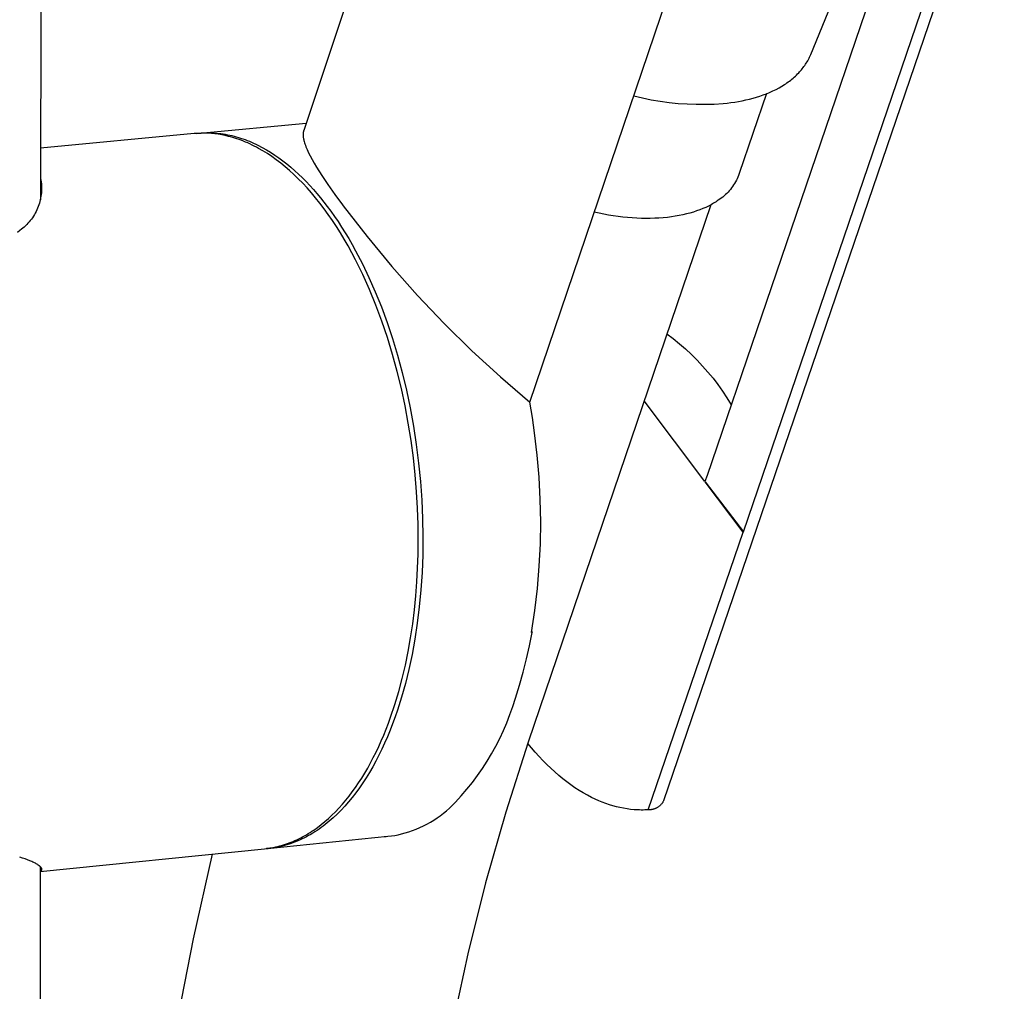
# Model space of a CAD drawing. Units: millimetres. Extents: x -662 to 474, y -1565 to 1571.
# Drawn here: x -518 to -462, y -818 to -763 of the extents above; entities that cross this region are included whole.
import ezdxf

# ---------------------------------------------------------------- set-up
doc = ezdxf.new("R2010")
doc.units = ezdxf.units.MM
doc.header["$MEASUREMENT"] = 0
doc.layers.add('Default', color=7, linetype='Continuous', true_color=0x000000)

msp = doc.modelspace()

# ---------------------------------------------------------------- linework, layer by layer
at = {"layer": 'Default', "color": 7, "true_color": 0xffffff}
for p, q in [((-516.561, -327.374), (-516.754, -773.064)), ((-492.025, -740.179), (-501.719, -769.099)), ((-472.751, -764.765), (-463.568, -742.463)), ((-465.317, -749.652), (-478.674, -788.817)), ((-461.69, -750.369), (-481.161, -807.421)), ((-476.591, -792.042), (-463.098, -752.493)), ((-488.797, -784.64), (-478.397, -753.917)), ((-472.923, -765.119), (-472.885, -765.05)), ((-472.885, -765.05), (-472.849, -764.98)), ((-472.849, -764.98), (-472.814, -764.91)), ((-472.814, -764.91), (-472.782, -764.838)), ((-472.782, -764.838), (-472.751, -764.765)), ((-473.333, -765.697), (-473.282, -765.637)), ((-473.282, -765.637), (-473.232, -765.576)), ((-473.232, -765.576), (-473.184, -765.514)), ((-473.184, -765.514), (-473.137, -765.45)), ((-473.137, -765.45), (-473.091, -765.386)), ((-473.091, -765.386), (-473.047, -765.321)), ((-473.047, -765.321), (-473.004, -765.255)), ((-473.004, -765.255), (-472.963, -765.188)), ((-472.963, -765.188), (-472.923, -765.119)), ((-473.965, -766.28), (-473.895, -766.226)), ((-473.895, -766.226), (-473.826, -766.171)), ((-473.826, -766.171), (-473.758, -766.115)), ((-473.758, -766.115), (-473.692, -766.058)), ((-473.692, -766.058), (-473.627, -765.999)), ((-473.627, -765.999), (-473.563, -765.939)), ((-473.563, -765.939), (-473.5, -765.877)), ((-473.5, -765.877), (-473.439, -765.814)), ((-473.439, -765.814), (-473.386, -765.756)), ((-473.386, -765.756), (-473.333, -765.697)), ((-474.915, -766.843), (-474.734, -766.755)), ((-474.734, -766.755), (-474.556, -766.661)), ((-474.556, -766.661), (-474.404, -766.573)), ((-474.404, -766.573), (-474.254, -766.481)), ((-474.254, -766.481), (-474.18, -766.432)), ((-474.18, -766.432), (-474.107, -766.383)), ((-474.107, -766.383), (-474.036, -766.332)), ((-474.036, -766.332), (-473.965, -766.28)), ((-482.867, -767.121), (-482.365, -767.241)), ((-482.365, -767.241), (-481.86, -767.345)), ((-481.86, -767.345), (-481.352, -767.431)), ((-475.276, -766.999), (-476.831, -771.573)), ((-476.456, -767.359), (-476.251, -767.31)), ((-476.251, -767.31), (-476.047, -767.256)), ((-476.047, -767.256), (-475.854, -767.2)), ((-475.854, -767.2), (-475.662, -767.139)), ((-475.662, -767.139), (-475.472, -767.073)), ((-475.472, -767.073), (-475.284, -767.002)), ((-475.284, -767.002), (-475.098, -766.926)), ((-475.098, -766.926), (-474.915, -766.843)), ((-481.352, -767.431), (-480.841, -767.501)), ((-480.841, -767.501), (-480.329, -767.554)), ((-480.329, -767.554), (-479.814, -767.59)), ((-479.814, -767.59), (-479.299, -767.609)), ((-479.299, -767.609), (-478.784, -767.61)), ((-478.784, -767.61), (-478.268, -767.595)), ((-478.268, -767.595), (-477.754, -767.563)), ((-477.754, -767.563), (-477.532, -767.539)), ((-477.532, -767.539), (-477.311, -767.512)), ((-477.311, -767.512), (-477.09, -767.479)), ((-477.09, -767.479), (-476.87, -767.442)), ((-476.87, -767.442), (-476.663, -767.403)), ((-476.663, -767.403), (-476.456, -767.359)), ((-507.649, -769.255), (-501.578, -768.678)), ((-507.976, -769.286), (-516.753, -770.12)), ((-507.779, -769.271), (-507.976, -769.286)), ((-507.839, -769.274), (-507.714, -769.261)), ((-507.581, -769.263), (-507.779, -769.271)), ((-507.714, -769.261), (-507.588, -769.251)), ((-507.668, -769.257), (-507.649, -769.255)), ((-507.588, -769.251), (-507.463, -769.243)), ((-507.384, -769.262), (-507.581, -769.263)), ((-507.463, -769.243), (-507.337, -769.238)), ((-507.187, -769.267), (-507.384, -769.262)), ((-507.337, -769.238), (-507.211, -769.236)), ((-507.211, -769.236), (-507.085, -769.237)), ((-506.99, -769.279), (-507.187, -769.267)), ((-507.085, -769.237), (-506.959, -769.241)), ((-506.793, -769.298), (-506.99, -769.279)), ((-506.959, -769.241), (-506.833, -769.247)), ((-506.833, -769.247), (-506.706, -769.257)), ((-506.598, -769.324), (-506.793, -769.298)), ((-506.706, -769.257), (-506.58, -769.269)), ((-506.403, -769.356), (-506.598, -769.324)), ((-506.58, -769.269), (-506.454, -769.284)), ((-506.454, -769.284), (-506.328, -769.301)), ((-506.209, -769.395), (-506.403, -769.356)), ((-506.328, -769.301), (-506.202, -769.322)), ((-506.017, -769.441), (-506.209, -769.395)), ((-506.202, -769.322), (-506.075, -769.345)), ((-506.075, -769.345), (-505.95, -769.371)), ((-505.898, -769.472), (-506.017, -769.441)), ((-505.95, -769.371), (-505.824, -769.399)), ((-505.777, -769.506), (-505.898, -769.472)), ((-505.824, -769.399), (-505.698, -769.431)), ((-505.656, -769.542), (-505.777, -769.506)), ((-505.698, -769.431), (-505.573, -769.465)), ((-505.535, -769.582), (-505.656, -769.542)), ((-505.573, -769.465), (-505.448, -769.501)), ((-505.413, -769.624), (-505.535, -769.582)), ((-505.448, -769.501), (-505.323, -769.541)), ((-505.323, -769.541), (-505.198, -769.582)), ((-505.198, -769.582), (-505.074, -769.627)), ((-501.753, -769.282), (-501.754, -769.3)), ((-501.754, -769.3), (-501.754, -769.319)), ((-501.754, -769.319), (-501.754, -769.338)), ((-501.754, -769.338), (-501.754, -769.357)), ((-501.754, -769.357), (-501.754, -769.377)), ((-501.754, -769.377), (-501.753, -769.396)), ((-501.752, -769.264), (-501.753, -769.282)), ((-501.753, -769.396), (-501.751, -769.417)), ((-501.75, -769.246), (-501.752, -769.264)), ((-501.751, -769.417), (-501.747, -769.458)), ((-501.748, -769.229), (-501.75, -769.246)), ((-501.746, -769.211), (-501.748, -769.229)), ((-501.747, -769.458), (-501.742, -769.5)), ((-501.743, -769.194), (-501.746, -769.211)), ((-501.74, -769.178), (-501.743, -769.194)), ((-501.742, -769.5), (-501.735, -769.544)), ((-501.737, -769.161), (-501.74, -769.178)), ((-501.733, -769.145), (-501.737, -769.161)), ((-501.735, -769.544), (-501.727, -769.588)), ((-501.729, -769.129), (-501.733, -769.145)), ((-501.724, -769.114), (-501.729, -769.129)), ((-501.727, -769.588), (-501.717, -769.635)), ((-501.719, -769.099), (-501.724, -769.114)), ((-505.29, -769.668), (-505.413, -769.624)), ((-505.168, -769.716), (-505.29, -769.668)), ((-505.044, -769.766), (-505.168, -769.716)), ((-505.074, -769.627), (-504.95, -769.674)), ((-504.921, -769.82), (-505.044, -769.766)), ((-504.95, -769.674), (-504.826, -769.724)), ((-504.797, -769.876), (-504.921, -769.82)), ((-504.826, -769.724), (-504.703, -769.776)), ((-504.672, -769.935), (-504.797, -769.876)), ((-504.703, -769.776), (-504.58, -769.83)), ((-504.548, -769.997), (-504.672, -769.935)), ((-504.58, -769.83), (-504.457, -769.888)), ((-504.423, -770.061), (-504.548, -769.997)), ((-504.457, -769.888), (-504.335, -769.947)), ((-504.298, -770.129), (-504.423, -770.061)), ((-504.335, -769.947), (-504.092, -770.073)), ((-504.046, -770.273), (-504.298, -770.129)), ((-504.092, -770.073), (-503.851, -770.209)), ((-501.717, -769.635), (-501.706, -769.682)), ((-501.706, -769.682), (-501.693, -769.73)), ((-501.693, -769.73), (-501.673, -769.802)), ((-501.673, -769.802), (-501.649, -769.875)), ((-501.649, -769.875), (-501.622, -769.952)), ((-501.622, -769.952), (-501.592, -770.031)), ((-501.592, -770.031), (-501.559, -770.113)), ((-501.559, -770.113), (-501.523, -770.197)), ((-503.794, -770.43), (-504.046, -770.273)), ((-503.851, -770.209), (-503.613, -770.354)), ((-503.542, -770.598), (-503.794, -770.43)), ((-503.613, -770.354), (-503.376, -770.508)), ((-503.289, -770.779), (-503.542, -770.598)), ((-503.376, -770.508), (-503.142, -770.67)), ((-503.142, -770.67), (-502.911, -770.841)), ((-501.523, -770.197), (-501.442, -770.374)), ((-501.442, -770.374), (-501.348, -770.562)), ((-501.348, -770.562), (-501.242, -770.761)), ((-503.036, -770.972), (-503.289, -770.779)), ((-502.783, -771.177), (-503.036, -770.972)), ((-502.911, -770.841), (-502.682, -771.02)), ((-502.531, -771.395), (-502.783, -771.177)), ((-502.682, -771.02), (-502.456, -771.207)), ((-502.456, -771.207), (-502.233, -771.402)), ((-501.242, -770.761), (-501.123, -770.971)), ((-501.123, -770.971), (-500.992, -771.193)), ((-500.992, -771.193), (-500.691, -771.672)), ((-516.753, -771.847), (-516.735, -771.948)), ((-502.279, -771.625), (-502.531, -771.395)), ((-502.028, -771.868), (-502.279, -771.625)), ((-502.233, -771.402), (-502.014, -771.603)), ((-502.014, -771.603), (-501.797, -771.812)), ((-501.797, -771.812), (-501.584, -772.027)), ((-500.691, -771.672), (-500.342, -772.192)), ((-476.908, -771.766), (-476.952, -771.86)), ((-476.868, -771.67), (-476.908, -771.766)), ((-476.831, -771.573), (-476.868, -771.67)), ((-516.735, -771.948), (-516.721, -772.049)), ((-516.721, -772.049), (-516.71, -772.151)), ((-516.71, -772.151), (-516.702, -772.253)), ((-516.702, -772.253), (-516.699, -772.355)), ((-516.699, -772.355), (-516.698, -772.457)), ((-501.778, -772.123), (-502.028, -771.868)), ((-501.53, -772.39), (-501.778, -772.123)), ((-501.584, -772.027), (-501.374, -772.249)), ((-501.283, -772.669), (-501.53, -772.39)), ((-501.374, -772.249), (-501.168, -772.476)), ((-500.342, -772.192), (-499.946, -772.755)), ((-477.276, -772.388), (-477.34, -772.47)), ((-477.214, -772.305), (-477.276, -772.388)), ((-477.156, -772.219), (-477.214, -772.305)), ((-477.1, -772.132), (-477.156, -772.219)), ((-477.048, -772.043), (-477.1, -772.132)), ((-476.998, -771.952), (-477.048, -772.043)), ((-476.952, -771.86), (-476.998, -771.952)), ((-516.75, -772.965), (-516.771, -773.065)), ((-516.732, -772.864), (-516.75, -772.965)), ((-516.719, -772.763), (-516.732, -772.864)), ((-516.708, -772.661), (-516.719, -772.763)), ((-516.701, -772.559), (-516.708, -772.661)), ((-516.698, -772.457), (-516.701, -772.559)), ((-501.038, -772.961), (-501.283, -772.669)), ((-501.168, -772.476), (-500.965, -772.71)), ((-500.796, -773.264), (-501.038, -772.961)), ((-500.965, -772.71), (-500.765, -772.949)), ((-500.765, -772.949), (-500.57, -773.193)), ((-499.946, -772.755), (-499.503, -773.358)), ((-477.861, -772.972), (-477.944, -773.033)), ((-477.779, -772.908), (-477.861, -772.972)), ((-477.7, -772.841), (-477.779, -772.908)), ((-477.623, -772.772), (-477.7, -772.841)), ((-477.548, -772.7), (-477.623, -772.772)), ((-477.476, -772.625), (-477.548, -772.7)), ((-477.407, -772.549), (-477.476, -772.625)), ((-477.34, -772.47), (-477.407, -772.549)), ((-516.888, -773.456), (-516.926, -773.551)), ((-516.854, -773.36), (-516.888, -773.456)), ((-516.823, -773.263), (-516.854, -773.36)), ((-516.795, -773.164), (-516.823, -773.263)), ((-516.771, -773.065), (-516.795, -773.164)), ((-500.555, -773.579), (-500.796, -773.264)), ((-500.57, -773.193), (-500.378, -773.442)), ((-500.378, -773.442), (-500.17, -773.722)), ((-499.503, -773.358), (-499.46, -773.416)), ((-499.46, -773.416), (-498.101, -775.167)), ((-478.464, -773.357), (-488.891, -804.055)), ((-478.752, -773.499), (-478.918, -773.572)), ((-478.593, -773.423), (-478.752, -773.499)), ((-478.517, -773.384), (-478.593, -773.423)), ((-478.442, -773.345), (-478.517, -773.384)), ((-478.369, -773.304), (-478.442, -773.345)), ((-478.297, -773.263), (-478.369, -773.304)), ((-478.228, -773.221), (-478.297, -773.263)), ((-478.16, -773.178), (-478.228, -773.221)), ((-478.094, -773.135), (-478.16, -773.178)), ((-478.03, -773.091), (-478.094, -773.135)), ((-477.944, -773.033), (-478.03, -773.091)), ((-517.22, -774.088), (-517.279, -774.171)), ((-517.163, -774.003), (-517.22, -774.088)), ((-517.11, -773.916), (-517.163, -774.003)), ((-517.059, -773.827), (-517.11, -773.916)), ((-517.011, -773.737), (-517.059, -773.827)), ((-516.967, -773.645), (-517.011, -773.737)), ((-516.926, -773.551), (-516.967, -773.645)), ((-500.318, -773.906), (-500.555, -773.579)), ((-500.084, -774.244), (-500.318, -773.906)), ((-500.17, -773.722), (-499.963, -774.014)), ((-499.963, -774.014), (-499.757, -774.315)), ((-484.847, -773.836), (-485.119, -773.776)), ((-484.575, -773.89), (-484.847, -773.836)), ((-484.302, -773.939), (-484.575, -773.89)), ((-484.03, -773.982), (-484.302, -773.939)), ((-483.758, -774.021), (-484.03, -773.982)), ((-483.488, -774.053), (-483.758, -774.021)), ((-483.219, -774.08), (-483.488, -774.053)), ((-482.953, -774.101), (-483.219, -774.08)), ((-482.689, -774.117), (-482.953, -774.101)), ((-481.179, -774.093), (-481.42, -774.111)), ((-480.943, -774.069), (-481.179, -774.093)), ((-480.713, -774.041), (-480.943, -774.069)), ((-480.488, -774.007), (-480.713, -774.041)), ((-480.269, -773.968), (-480.488, -774.007)), ((-480.056, -773.925), (-480.269, -773.968)), ((-479.85, -773.877), (-480.056, -773.925)), ((-479.65, -773.824), (-479.85, -773.877)), ((-479.456, -773.767), (-479.65, -773.824)), ((-479.27, -773.706), (-479.456, -773.767)), ((-479.09, -773.641), (-479.27, -773.706)), ((-478.918, -773.572), (-479.09, -773.641)), ((-517.694, -774.622), (-517.772, -774.688)), ((-517.618, -774.553), (-517.694, -774.622)), ((-517.545, -774.481), (-517.618, -774.553)), ((-517.475, -774.407), (-517.545, -774.481)), ((-517.407, -774.331), (-517.475, -774.407)), ((-517.342, -774.252), (-517.407, -774.331)), ((-517.279, -774.171), (-517.342, -774.252)), ((-499.853, -774.594), (-500.084, -774.244)), ((-499.625, -774.954), (-499.853, -774.594)), ((-499.757, -774.315), (-499.552, -774.628)), ((-499.552, -774.628), (-499.349, -774.951)), ((-482.428, -774.127), (-482.689, -774.117)), ((-482.17, -774.131), (-482.428, -774.127)), ((-481.916, -774.13), (-482.17, -774.131)), ((-481.666, -774.123), (-481.916, -774.13)), ((-481.42, -774.111), (-481.666, -774.123)), ((-517.934, -774.812), (-518.066, -774.928)), ((-517.852, -774.752), (-517.934, -774.812)), ((-517.772, -774.688), (-517.852, -774.752)), ((-499.401, -775.325), (-499.625, -774.954)), ((-499.349, -774.951), (-499.148, -775.284)), ((-498.101, -775.167), (-496.685, -776.872)), ((-499.181, -775.706), (-499.401, -775.325)), ((-498.966, -776.097), (-499.181, -775.706)), ((-499.148, -775.284), (-498.949, -775.629)), ((-498.949, -775.629), (-498.752, -775.983)), ((-498.755, -776.498), (-498.966, -776.097)), ((-498.752, -775.983), (-498.365, -776.723)), ((-498.548, -776.908), (-498.755, -776.498)), ((-498.347, -777.327), (-498.548, -776.908)), ((-498.365, -776.723), (-497.991, -777.504)), ((-496.685, -776.872), (-495.213, -778.529)), ((-497.96, -778.189), (-498.347, -777.327)), ((-497.991, -777.504), (-497.63, -778.323)), ((-497.595, -779.081), (-497.96, -778.189)), ((-497.63, -778.323), (-497.284, -779.18)), ((-495.213, -778.529), (-493.686, -780.136)), ((-497.253, -780), (-497.595, -779.081)), ((-497.284, -779.18), (-496.956, -780.072)), ((-496.936, -780.941), (-497.253, -780)), ((-496.956, -780.072), (-496.648, -780.997)), ((-493.686, -780.136), (-492.106, -781.691)), ((-480.967, -780.724), (-480.601, -781.001)), ((-496.645, -781.9), (-496.936, -780.941)), ((-496.648, -780.997), (-496.36, -781.951)), ((-480.601, -781.001), (-480.245, -781.291)), ((-480.245, -781.291), (-479.899, -781.593)), ((-496.38, -782.873), (-496.645, -781.9)), ((-496.36, -781.951), (-496.095, -782.933)), ((-492.106, -781.691), (-490.476, -783.193)), ((-479.899, -781.593), (-479.563, -781.906)), ((-479.563, -781.906), (-479.239, -782.23)), ((-479.239, -782.23), (-478.925, -782.566)), ((-496.141, -783.856), (-496.38, -782.873)), ((-496.095, -782.933), (-495.854, -783.937)), ((-478.925, -782.566), (-478.623, -782.911)), ((-478.623, -782.911), (-478.333, -783.267)), ((-490.476, -783.193), (-488.797, -784.64)), ((-478.333, -783.267), (-478.055, -783.632)), ((-478.055, -783.632), (-477.79, -784.007)), ((-495.929, -784.846), (-496.141, -783.856)), ((-495.854, -783.937), (-495.639, -784.961)), ((-477.79, -784.007), (-477.537, -784.39)), ((-488.651, -785.513), (-488.797, -784.64)), ((-478.795, -789.174), (-482.268, -784.554)), ((-477.537, -784.39), (-477.298, -784.782)), ((-495.745, -785.837), (-495.929, -784.846)), ((-495.639, -784.961), (-495.45, -786.001)), ((-495.587, -786.826), (-495.745, -785.837)), ((-488.525, -786.389), (-488.651, -785.513)), ((-495.45, -786.001), (-495.289, -787.051)), ((-488.373, -787.652), (-488.525, -786.389)), ((-495.456, -787.81), (-495.587, -786.826)), ((-495.289, -787.051), (-495.156, -788.109)), ((-495.351, -788.785), (-495.456, -787.81)), ((-495.156, -788.109), (-495.052, -789.17)), ((-488.265, -788.92), (-488.373, -787.652)), ((-495.271, -789.748), (-495.351, -788.785)), ((-495.052, -789.17), (-494.976, -790.23)), ((-488.2, -790.19), (-488.265, -788.92)), ((-478.674, -788.817), (-478.795, -789.174)), ((-476.62, -792.069), (-478.783, -789.191)), ((-478.783, -789.191), (-476.591, -792.042)), ((-478.674, -788.817), (-478.661, -788.834)), ((-495.216, -790.696), (-495.271, -789.748)), ((-494.976, -790.23), (-494.93, -791.284)), ((-488.178, -791.462), (-488.2, -790.19)), ((-495.184, -791.626), (-495.216, -790.696)), ((-494.93, -791.284), (-494.912, -792.328)), ((-488.199, -792.734), (-488.178, -791.462)), ((-495.174, -792.537), (-495.184, -791.626)), ((-482.032, -807.932), (-476.62, -792.069)), ((-476.591, -792.042), (-476.62, -792.069)), ((-495.183, -793.321), (-495.174, -792.537)), ((-494.912, -792.328), (-494.922, -793.358)), ((-488.263, -794.004), (-488.199, -792.734)), ((-495.209, -794.112), (-495.183, -793.321)), ((-494.922, -793.358), (-494.96, -794.371)), ((-495.253, -794.907), (-495.209, -794.112)), ((-488.37, -795.272), (-488.263, -794.004)), ((-495.314, -795.706), (-495.253, -794.907)), ((-494.96, -794.371), (-495.025, -795.363)), ((-495.025, -795.363), (-495.116, -796.33)), ((-488.519, -796.535), (-488.37, -795.272)), ((-495.395, -796.504), (-495.314, -795.706)), ((-495.494, -797.301), (-495.395, -796.504)), ((-495.116, -796.33), (-495.232, -797.271)), ((-488.712, -797.792), (-488.519, -796.535)), ((-495.614, -798.094), (-495.494, -797.301)), ((-495.232, -797.271), (-495.37, -798.181)), ((-495.753, -798.88), (-495.614, -798.094)), ((-495.37, -798.181), (-495.531, -799.06)), ((-488.814, -798.55), (-488.665, -797.788)), ((-488.665, -797.788), (-488.712, -797.792)), ((-488.702, -797.735), (-488.665, -797.788)), ((-488.985, -799.309), (-488.814, -798.55)), ((-495.912, -799.658), (-495.753, -798.88)), ((-495.531, -799.06), (-495.712, -799.906)), ((-489.178, -800.062), (-488.985, -799.309)), ((-496.092, -800.423), (-495.912, -799.658)), ((-495.712, -799.906), (-495.911, -800.715)), ((-496.292, -801.175), (-496.092, -800.423)), ((-489.391, -800.809), (-489.178, -800.062)), ((-495.911, -800.715), (-496.128, -801.489)), ((-489.625, -801.55), (-489.391, -800.809)), ((-496.512, -801.91), (-496.292, -801.175)), ((-496.128, -801.489), (-496.361, -802.225)), ((-489.773, -802.022), (-489.625, -801.55)), ((-496.752, -802.626), (-496.512, -801.91)), ((-496.361, -802.225), (-496.497, -802.621)), ((-489.937, -802.488), (-489.773, -802.022)), ((-496.879, -802.976), (-496.752, -802.626)), ((-496.497, -802.621), (-496.639, -803.008)), ((-490.116, -802.949), (-489.937, -802.488)), ((-497.148, -803.658), (-497.011, -803.32)), ((-497.011, -803.32), (-496.879, -802.976)), ((-496.639, -803.008), (-496.786, -803.387)), ((-490.311, -803.403), (-490.116, -802.949)), ((-497.29, -803.99), (-497.148, -803.658)), ((-496.939, -803.757), (-497.096, -804.118)), ((-496.786, -803.387), (-496.939, -803.757)), ((-490.746, -804.29), (-490.521, -803.85)), ((-490.521, -803.85), (-490.311, -803.403)), ((-497.587, -804.633), (-497.436, -804.315)), ((-497.436, -804.315), (-497.29, -803.99)), ((-497.259, -804.471), (-497.427, -804.814)), ((-497.096, -804.118), (-497.259, -804.471)), ((-490.985, -804.723), (-490.746, -804.29)), ((-488.891, -804.055), (-490.172, -808.055)), ((-488.704, -804.392), (-488.918, -804.133)), ((-488.488, -804.642), (-488.704, -804.392)), ((-497.901, -805.248), (-497.742, -804.944)), ((-497.742, -804.944), (-497.587, -804.633)), ((-497.427, -804.814), (-497.6, -805.149)), ((-491.239, -805.147), (-490.985, -804.723)), ((-488.269, -804.884), (-488.488, -804.642)), ((-488.049, -805.117), (-488.269, -804.884)), ((-498.233, -805.832), (-498.065, -805.544)), ((-498.065, -805.544), (-497.901, -805.248)), ((-497.778, -805.473), (-497.96, -805.789)), ((-497.6, -805.149), (-497.778, -805.473)), ((-491.789, -805.968), (-491.507, -805.562)), ((-491.507, -805.562), (-491.239, -805.147)), ((-487.826, -805.342), (-488.049, -805.117)), ((-487.602, -805.558), (-487.826, -805.342)), ((-487.376, -805.765), (-487.602, -805.558)), ((-498.58, -806.384), (-498.404, -806.112)), ((-498.404, -806.112), (-498.233, -805.832)), ((-498.148, -806.095), (-498.34, -806.391)), ((-497.96, -805.789), (-498.148, -806.095)), ((-492.084, -806.364), (-491.789, -805.968)), ((-487.148, -805.963), (-487.376, -805.765)), ((-486.918, -806.153), (-487.148, -805.963)), ((-486.687, -806.333), (-486.918, -806.153)), ((-498.942, -806.902), (-498.759, -806.647)), ((-498.759, -806.647), (-498.58, -806.384)), ((-498.536, -806.677), (-498.737, -806.952)), ((-498.34, -806.391), (-498.536, -806.677)), ((-492.393, -806.75), (-492.084, -806.364)), ((-486.454, -806.504), (-486.687, -806.333)), ((-486.22, -806.666), (-486.454, -806.504)), ((-485.984, -806.818), (-486.22, -806.666)), ((-499.317, -807.383), (-499.128, -807.147)), ((-498.942, -807.218), (-499.152, -807.473)), ((-499.128, -807.147), (-498.942, -806.902)), ((-498.737, -806.952), (-498.942, -807.218)), ((-493.047, -807.491), (-492.714, -807.126)), ((-492.714, -807.126), (-492.393, -806.75)), ((-485.748, -806.962), (-485.984, -806.818)), ((-485.51, -807.096), (-485.748, -806.962)), ((-485.271, -807.22), (-485.51, -807.096)), ((-485.068, -807.317), (-485.271, -807.22)), ((-499.903, -808.037), (-499.705, -807.829)), ((-499.705, -807.829), (-499.51, -807.611)), ((-499.366, -807.718), (-499.583, -807.951)), ((-499.51, -807.611), (-499.317, -807.383)), ((-499.152, -807.473), (-499.366, -807.718)), ((-493.56, -807.988), (-493.393, -807.844)), ((-493.393, -807.844), (-493.047, -807.491)), ((-484.866, -807.408), (-485.068, -807.317)), ((-484.663, -807.491), (-484.866, -807.408)), ((-484.46, -807.567), (-484.663, -807.491)), ((-484.257, -807.637), (-484.46, -807.567)), ((-484.054, -807.699), (-484.257, -807.637)), ((-483.851, -807.754), (-484.054, -807.699)), ((-483.648, -807.802), (-483.851, -807.754)), ((-483.445, -807.843), (-483.648, -807.802)), ((-483.243, -807.877), (-483.445, -807.843)), ((-481.623, -807.854), (-481.652, -807.867)), ((-481.593, -807.841), (-481.623, -807.854)), ((-481.564, -807.826), (-481.593, -807.841)), ((-481.536, -807.811), (-481.564, -807.826)), ((-481.508, -807.795), (-481.536, -807.811)), ((-481.481, -807.777), (-481.508, -807.795)), ((-481.454, -807.759), (-481.481, -807.777)), ((-481.428, -807.74), (-481.454, -807.759)), ((-481.403, -807.72), (-481.428, -807.74)), ((-481.378, -807.699), (-481.403, -807.72)), ((-481.354, -807.677), (-481.378, -807.699)), ((-481.331, -807.655), (-481.354, -807.677)), ((-481.309, -807.632), (-481.331, -807.655)), ((-481.287, -807.608), (-481.309, -807.632)), ((-481.266, -807.583), (-481.287, -807.608)), ((-481.247, -807.557), (-481.266, -807.583)), ((-481.228, -807.531), (-481.247, -807.557)), ((-481.21, -807.504), (-481.228, -807.531)), ((-481.192, -807.477), (-481.21, -807.504)), ((-481.176, -807.449), (-481.192, -807.477)), ((-481.161, -807.421), (-481.176, -807.449)), ((-500.307, -808.425), (-500.104, -808.236)), ((-500.028, -808.383), (-500.142, -808.485)), ((-500.104, -808.236), (-499.903, -808.037)), ((-499.804, -808.173), (-500.028, -808.383)), ((-499.583, -807.951), (-499.804, -808.173)), ((-494.288, -808.516), (-494.099, -808.393)), ((-494.099, -808.393), (-493.915, -808.264)), ((-493.915, -808.264), (-493.735, -808.129)), ((-493.735, -808.129), (-493.56, -807.988)), ((-490.172, -808.055), (-491.324, -812.094)), ((-483.04, -807.904), (-483.243, -807.877)), ((-482.838, -807.924), (-483.04, -807.904)), ((-482.736, -807.931), (-482.838, -807.924)), ((-482.635, -807.936), (-482.736, -807.931)), ((-482.535, -807.94), (-482.635, -807.936)), ((-482.434, -807.942), (-482.535, -807.94)), ((-482.333, -807.942), (-482.434, -807.942)), ((-482.232, -807.94), (-482.333, -807.942)), ((-482.132, -807.937), (-482.232, -807.94)), ((-482.032, -807.932), (-482.132, -807.937)), ((-481.999, -807.932), (-482.032, -807.932)), ((-481.967, -807.932), (-481.999, -807.932)), ((-481.935, -807.93), (-481.967, -807.932)), ((-481.903, -807.928), (-481.935, -807.93)), ((-481.871, -807.924), (-481.903, -807.928)), ((-481.839, -807.919), (-481.871, -807.924)), ((-481.807, -807.913), (-481.839, -807.919)), ((-481.775, -807.906), (-481.807, -807.913)), ((-481.744, -807.898), (-481.775, -807.906)), ((-481.713, -807.888), (-481.744, -807.898)), ((-481.683, -807.878), (-481.713, -807.888)), ((-481.652, -807.867), (-481.683, -807.878)), ((-501.141, -809.085), (-500.93, -808.935)), ((-500.93, -808.935), (-500.72, -808.775)), ((-500.72, -808.946), (-500.838, -809.03)), ((-500.72, -808.775), (-500.513, -808.605)), ((-500.603, -808.86), (-500.72, -808.946)), ((-500.486, -808.77), (-500.603, -808.86)), ((-500.513, -808.605), (-500.307, -808.425)), ((-500.371, -808.678), (-500.486, -808.77)), ((-500.256, -808.583), (-500.371, -808.678)), ((-500.142, -808.485), (-500.256, -808.583)), ((-495.287, -809.028), (-495.081, -808.94)), ((-495.081, -808.94), (-494.877, -808.844)), ((-494.877, -808.844), (-494.677, -808.741)), ((-494.677, -808.741), (-494.481, -808.632)), ((-494.481, -808.632), (-494.288, -808.516)), ((-503.591, -810.119), (-496.904, -809.442)), ((-502, -809.587), (-501.892, -809.533)), ((-501.892, -809.533), (-501.784, -809.476)), ((-501.684, -809.534), (-501.807, -809.594)), ((-501.784, -809.476), (-501.676, -809.417)), ((-501.561, -809.471), (-501.684, -809.534)), ((-501.676, -809.417), (-501.568, -809.356)), ((-501.568, -809.356), (-501.461, -809.292)), ((-501.439, -809.405), (-501.561, -809.471)), ((-501.461, -809.292), (-501.354, -809.225)), ((-501.317, -809.336), (-501.439, -809.405)), ((-501.354, -809.225), (-501.247, -809.156)), ((-501.196, -809.264), (-501.317, -809.336)), ((-501.247, -809.156), (-501.141, -809.085)), ((-501.076, -809.189), (-501.196, -809.264)), ((-500.957, -809.111), (-501.076, -809.189)), ((-500.838, -809.03), (-500.957, -809.111)), ((-497.13, -809.461), (-497.005, -809.452)), ((-496.904, -809.442), (-496.711, -809.419)), ((-496.711, -809.419), (-496.52, -809.39)), ((-496.52, -809.39), (-496.33, -809.354)), ((-496.33, -809.354), (-496.141, -809.311)), ((-496.141, -809.311), (-495.924, -809.251)), ((-495.924, -809.251), (-495.709, -809.184)), ((-495.709, -809.184), (-495.497, -809.11)), ((-495.497, -809.11), (-495.287, -809.028)), ((-503.476, -810.103), (-503.655, -810.126)), ((-503.641, -810.114), (-503.531, -810.096)), ((-503.531, -810.096), (-503.422, -810.075)), ((-503.297, -810.074), (-503.476, -810.103)), ((-503.422, -810.075), (-503.312, -810.051)), ((-503.312, -810.051), (-503.203, -810.025)), ((-503.12, -810.04), (-503.297, -810.074)), ((-503.203, -810.025), (-503.093, -809.997)), ((-502.944, -810), (-503.12, -810.04)), ((-503.093, -809.997), (-502.983, -809.967)), ((-502.983, -809.967), (-502.874, -809.934)), ((-502.815, -809.967), (-502.944, -810)), ((-502.874, -809.934), (-502.764, -809.899)), ((-502.687, -809.931), (-502.815, -809.967)), ((-502.764, -809.899), (-502.654, -809.862)), ((-502.56, -809.892), (-502.687, -809.931)), ((-502.654, -809.862), (-502.545, -809.822)), ((-502.433, -809.85), (-502.56, -809.892)), ((-502.545, -809.822), (-502.436, -809.78)), ((-502.436, -809.78), (-502.327, -809.736)), ((-502.307, -809.804), (-502.433, -809.85)), ((-502.327, -809.736), (-502.218, -809.689)), ((-502.181, -809.756), (-502.307, -809.804)), ((-502.218, -809.689), (-502.109, -809.639)), ((-502.056, -809.705), (-502.181, -809.756)), ((-502.109, -809.639), (-502, -809.587)), ((-501.931, -809.651), (-502.056, -809.705)), ((-501.807, -809.594), (-501.931, -809.651)), ((-517.786, -810.686), (-517.947, -810.639)), ((-516.77, -811.454), (-503.969, -810.158)), ((-508.024, -815.297), (-506.922, -810.457)), ((-503.969, -810.158), (-503.86, -810.145)), ((-503.86, -810.145), (-503.75, -810.131)), ((-503.835, -810.143), (-503.85, -810.144)), ((-503.655, -810.126), (-503.835, -810.143)), ((-503.75, -810.131), (-503.641, -810.114)), ((-503.612, -810.121), (-503.591, -810.119)), ((-517.636, -810.735), (-517.786, -810.686)), ((-517.496, -810.785), (-517.636, -810.735)), ((-517.367, -810.836), (-517.496, -810.785)), ((-517.249, -810.887), (-517.367, -810.836)), ((-517.193, -810.912), (-517.249, -810.887)), ((-517.141, -810.938), (-517.193, -810.912)), ((-517.092, -810.963), (-517.141, -810.938)), ((-517.045, -810.988), (-517.092, -810.963)), ((-517, -811.013), (-517.045, -810.988)), ((-516.77, -811.177), (-517.01, -1364.72)), ((-516.959, -811.038), (-517, -811.013)), ((-516.92, -811.062), (-516.959, -811.038)), ((-516.885, -811.086), (-516.92, -811.062)), ((-516.851, -811.11), (-516.885, -811.086)), ((-516.836, -811.122), (-516.851, -811.11)), ((-516.821, -811.133), (-516.836, -811.122)), ((-516.807, -811.145), (-516.821, -811.133)), ((-516.794, -811.156), (-516.807, -811.145)), ((-516.781, -811.168), (-516.794, -811.156)), ((-516.769, -811.179), (-516.781, -811.168)), ((-516.758, -811.19), (-516.769, -811.179)), ((-516.747, -811.201), (-516.758, -811.19)), ((-516.737, -811.211), (-516.747, -811.201)), ((-516.728, -811.222), (-516.737, -811.211)), ((-516.72, -811.232), (-516.728, -811.222)), ((-516.716, -811.237), (-516.72, -811.232)), ((-516.77, -811.441), (-516.761, -811.437)), ((-516.761, -811.437), (-516.757, -811.436)), ((-516.757, -811.436), (-516.753, -811.434)), ((-516.753, -811.434), (-516.748, -811.432)), ((-516.748, -811.432), (-516.744, -811.43)), ((-516.744, -811.43), (-516.74, -811.428)), ((-516.74, -811.428), (-516.737, -811.426)), ((-516.737, -811.426), (-516.733, -811.424)), ((-516.733, -811.424), (-516.729, -811.422)), ((-516.729, -811.422), (-516.726, -811.42)), ((-516.726, -811.42), (-516.722, -811.418)), ((-516.722, -811.418), (-516.719, -811.416)), ((-516.719, -811.416), (-516.716, -811.413)), ((-516.712, -811.242), (-516.716, -811.237)), ((-516.716, -811.413), (-516.713, -811.411)), ((-516.713, -811.411), (-516.71, -811.409)), ((-516.708, -811.247), (-516.712, -811.242)), ((-516.71, -811.409), (-516.707, -811.406)), ((-516.705, -811.253), (-516.708, -811.247)), ((-516.707, -811.406), (-516.705, -811.404)), ((-516.702, -811.258), (-516.705, -811.253)), ((-516.705, -811.404), (-516.702, -811.402)), ((-516.698, -811.262), (-516.702, -811.258)), ((-516.702, -811.402), (-516.7, -811.399)), ((-516.7, -811.399), (-516.697, -811.397)), ((-516.696, -811.267), (-516.698, -811.262)), ((-516.697, -811.397), (-516.695, -811.394)), ((-516.693, -811.272), (-516.696, -811.267)), ((-516.695, -811.394), (-516.693, -811.392)), ((-516.69, -811.277), (-516.693, -811.272)), ((-516.693, -811.392), (-516.691, -811.389)), ((-516.691, -811.389), (-516.689, -811.386)), ((-516.688, -811.282), (-516.69, -811.277)), ((-516.689, -811.386), (-516.688, -811.385)), ((-516.686, -811.286), (-516.688, -811.282)), ((-516.688, -811.385), (-516.687, -811.384)), ((-516.687, -811.384), (-516.686, -811.382)), ((-516.684, -811.291), (-516.686, -811.286)), ((-516.686, -811.382), (-516.685, -811.381)), ((-516.685, -811.38), (-516.684, -811.378)), ((-516.685, -811.381), (-516.685, -811.38)), ((-516.682, -811.296), (-516.684, -811.291)), ((-516.684, -811.378), (-516.683, -811.377)), ((-516.683, -811.377), (-516.682, -811.375)), ((-516.68, -811.3), (-516.682, -811.296)), ((-516.682, -811.374), (-516.681, -811.373)), ((-516.682, -811.375), (-516.682, -811.374)), ((-516.681, -811.373), (-516.68, -811.371)), ((-516.679, -811.305), (-516.68, -811.3)), ((-516.68, -811.37), (-516.679, -811.368)), ((-516.68, -811.371), (-516.68, -811.37)), ((-516.678, -811.309), (-516.679, -811.305)), ((-516.679, -811.367), (-516.678, -811.365)), ((-516.679, -811.368), (-516.679, -811.367)), ((-516.677, -811.312), (-516.678, -811.309)), ((-516.678, -811.365), (-516.677, -811.363)), ((-516.677, -811.314), (-516.677, -811.312)), ((-516.676, -811.316), (-516.677, -811.314)), ((-516.677, -811.361), (-516.676, -811.359)), ((-516.677, -811.363), (-516.677, -811.361)), ((-516.676, -811.318), (-516.676, -811.316)), ((-516.675, -811.32), (-516.676, -811.318)), ((-516.676, -811.357), (-516.675, -811.355)), ((-516.676, -811.359), (-516.676, -811.357)), ((-516.675, -811.323), (-516.675, -811.32)), ((-516.675, -811.325), (-516.675, -811.323)), ((-516.674, -811.327), (-516.675, -811.325)), ((-516.675, -811.351), (-516.674, -811.35)), ((-516.675, -811.353), (-516.675, -811.351)), ((-516.675, -811.355), (-516.675, -811.353)), ((-516.674, -811.329), (-516.674, -811.327)), ((-516.674, -811.331), (-516.674, -811.329)), ((-516.674, -811.333), (-516.674, -811.331)), ((-516.674, -811.335), (-516.674, -811.333)), ((-516.674, -811.337), (-516.674, -811.335)), ((-516.674, -811.339), (-516.674, -811.337)), ((-516.674, -811.341), (-516.674, -811.339)), ((-516.674, -811.343), (-516.674, -811.341)), ((-516.674, -811.346), (-516.674, -811.343)), ((-516.674, -811.348), (-516.674, -811.346)), ((-516.674, -811.35), (-516.674, -811.348)), ((-491.324, -812.094), (-492.346, -816.167)), ((-508.965, -820.172), (-508.024, -815.297)), ((-492.346, -816.167), (-493.237, -820.272))]:
    msp.add_line(p, q, dxfattribs=at)

doc.saveas('drawing.dxf')
